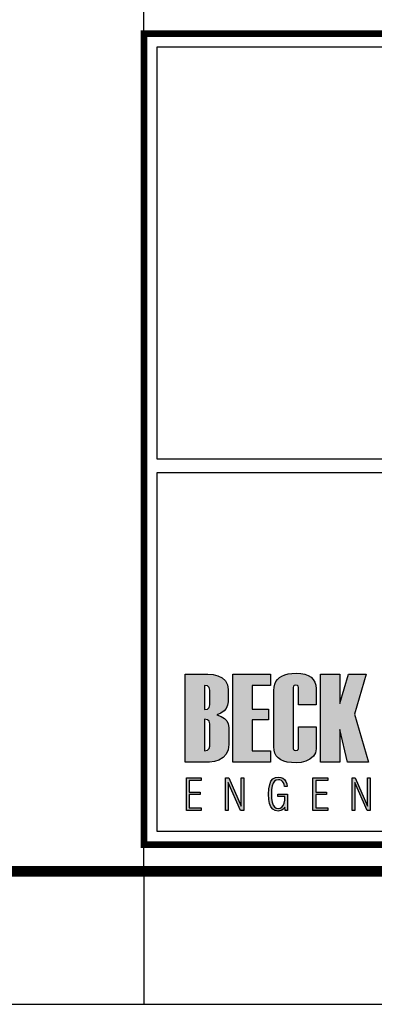
# Model space of a CAD drawing. Extents: x 354 to 1380, y -699 to -105.
# Drawn here: x 1186 to 1213, y -699 to -625 of the extents above; entities that cross this region are included whole.
import ezdxf

# ---------------------------------------------------------------- set-up
doc = ezdxf.new("R2010")
doc.units = 0
doc.header["$MEASUREMENT"] = 0
doc.layers.get('0').update_dxf_attribs({"linetype": 'CONTINUOUS'})
for name, color, linetype in [('A-PRANC', 7, 'CONTINUOUS'), ('A_FORMATO', 7, 'CONTINUOUS'), ('BALTAZAR_EIXO_NOV99', 7, 'CONTINUOUS'), ('BALTAZAR_PIS_NOV99', 7, 'CONTINUOUS'), ('LAYER_1', 7, 'CONTINUOUS')]:
    doc.layers.add(name, color=color, linetype=linetype)

msp = doc.modelspace()

# ---------------------------------------------------------------- hatches: boundary and pattern name
at = {"linetype": 'CONTINUOUS'}
h = msp.add_hatch(color=164, dxfattribs=at)
h.paths.add_polyline_path([(1201.218, -677.211), (1201.455, -677.047), (1201.625, -676.851), (1201.726, -676.621), (1201.76, -676.359), (1201.76, -675.442), (1201.71, -675.07), (1201.56, -674.772), (1201.309, -674.549), (1200.99, -674.394), (1200.635, -674.302), (1200.245, -674.271), (1198.534, -674.271), (1198.534, -680.883), (1200.364, -680.883), (1200.739, -680.847), (1201.078, -680.738), (1201.381, -680.557), (1201.617, -680.304), (1201.76, -679.978), (1201.807, -679.578), (1201.807, -678.295), (1201.772, -678.023), (1201.664, -677.791), (1201.485, -677.601), (1201.234, -677.451), (1200.912, -677.341)])
h.paths.add_polyline_path([(1200.391, -676.594), (1200.346, -676.789), (1200.211, -676.906), (1199.986, -676.945), (1199.986, -675.124), (1200.211, -675.162), (1200.346, -675.277), (1200.391, -675.47)], flags=16)
h.paths.add_polyline_path([(1200.211, -677.703), (1200.346, -677.818), (1200.391, -678.01), (1200.391, -679.684), (1200.346, -679.879), (1200.211, -679.996), (1199.986, -680.034), (1199.986, -677.664)], flags=16)
h = msp.add_hatch(color=164, dxfattribs=at)
h.paths.add_polyline_path([(1203.572, -675.124), (1204.943, -675.124), (1204.943, -674.271), (1202.121, -674.271), (1202.121, -680.883), (1204.961, -680.883), (1204.961, -680.034), (1203.572, -680.034), (1203.572, -677.71), (1204.81, -677.71), (1204.81, -676.909), (1203.572, -676.909)])
h.paths.add_polyline_path([(1206.647, -675.272), (1206.67, -675.181), (1206.739, -675.127), (1206.854, -675.11), (1206.965, -675.127), (1207.031, -675.181), (1207.053, -675.272), (1207.053, -676.581), (1208.376, -676.581), (1208.376, -675.382), (1208.353, -675.107), (1208.283, -674.87), (1208.165, -674.668), (1208.001, -674.504), (1207.79, -674.376), (1207.531, -674.284), (1207.226, -674.229), (1206.873, -674.211), (1206.554, -674.224), (1206.269, -674.262), (1206.017, -674.326), (1205.799, -674.416), (1205.615, -674.532), (1205.464, -674.674), (1205.346, -674.841), (1205.263, -675.034), (1205.212, -675.252), (1205.195, -675.497), (1205.195, -679.753), (1205.216, -680.003), (1205.278, -680.223), (1205.382, -680.414), (1205.527, -680.575), (1205.713, -680.708), (1205.941, -680.81), (1206.21, -680.884), (1206.521, -680.928), (1206.873, -680.943), (1207.247, -680.911), (1207.595, -680.817), (1207.915, -680.659), (1208.171, -680.45), (1208.325, -680.198), (1208.376, -679.905), (1208.376, -678.226), (1207.053, -678.226), (1207.053, -679.86), (1207.031, -679.949), (1206.965, -680.003), (1206.854, -680.02), (1206.739, -680.003), (1206.67, -679.949), (1206.647, -679.86)])
h.paths.add_polyline_path([(1210.166, -678.429), (1210.725, -680.883), (1212.319, -680.883), (1211.255, -677.286), (1212.149, -674.271), (1210.802, -674.271), (1210.166, -676.474), (1210.166, -674.271), (1208.713, -674.271), (1208.713, -680.883), (1210.166, -680.883)])
h.paths.add_polyline_path([(1214.192, -680.883), (1216.009, -680.883), (1216.413, -680.845), (1216.77, -680.73), (1217.08, -680.54), (1217.32, -680.28), (1217.464, -679.96), (1217.512, -679.578), (1217.512, -675.576), (1217.461, -675.171), (1217.307, -674.842), (1217.05, -674.59), (1216.729, -674.413), (1216.378, -674.306), (1215.999, -674.271), (1214.192, -674.271)])
h.paths.add_polyline_path([(1215.645, -675.124), (1215.87, -675.162), (1216.005, -675.277), (1216.049, -675.47), (1216.049, -679.684), (1216.005, -679.879), (1215.87, -679.996), (1215.645, -680.034)], flags=16)
h.paths.add_polyline_path([(1219.27, -677.71), (1220.507, -677.71), (1220.507, -676.909), (1219.27, -676.909), (1219.27, -675.124), (1220.641, -675.124), (1220.641, -674.271), (1217.819, -674.271), (1217.819, -680.883), (1220.658, -680.883), (1220.658, -680.034), (1219.27, -680.034)])
h.paths.add_polyline_path([(1224.219, -678.434), (1224.379, -678.716), (1224.432, -678.969), (1224.432, -679.753), (1224.403, -679.879), (1224.315, -679.954), (1224.169, -679.979), (1224.018, -679.954), (1223.927, -679.879), (1223.896, -679.753), (1223.896, -678.236), (1222.574, -678.236), (1222.574, -679.743), (1222.594, -679.995), (1222.654, -680.217), (1222.754, -680.41), (1222.895, -680.573), (1223.075, -680.706), (1223.295, -680.809), (1223.556, -680.883), (1223.856, -680.928), (1224.197, -680.943), (1224.517, -680.93), (1224.803, -680.89), (1225.055, -680.824), (1225.274, -680.732), (1225.459, -680.613), (1225.611, -680.468), (1225.728, -680.297), (1225.812, -680.099), (1225.863, -679.874), (1225.88, -679.624), (1225.88, -678.78), (1225.852, -678.498), (1225.77, -678.237), (1225.633, -677.996), (1225.508, -677.837), (1225.33, -677.636), (1225.099, -677.393), (1224.815, -677.107), (1224.479, -676.78), (1224.207, -676.467), (1224.044, -676.181), (1223.989, -675.922), (1223.961, -675.492), (1223.989, -675.28), (1224.074, -675.152), (1224.216, -675.11), (1224.336, -675.132), (1224.408, -675.198), (1224.432, -675.308), (1224.432, -676.525), (1225.755, -676.525), (1225.755, -675.382), (1225.732, -675.107), (1225.661, -674.87), (1225.544, -674.668), (1225.38, -674.504), (1225.168, -674.376), (1224.91, -674.284), (1224.605, -674.229), (1224.252, -674.211), (1223.933, -674.224), (1223.648, -674.262), (1223.396, -674.326), (1223.178, -674.416), (1222.994, -674.532), (1222.843, -674.674), (1222.725, -674.841), (1222.641, -675.034), (1222.591, -675.252), (1222.574, -675.497), (1222.574, -676.24), (1222.599, -676.479), (1222.674, -676.705), (1222.799, -676.916), (1222.918, -677.064), (1223.093, -677.258), (1223.323, -677.5), (1223.61, -677.789), (1223.953, -678.125)])
h.paths.add_polyline_path([(1226.18, -679.753), (1226.201, -680.003), (1226.262, -680.223), (1226.365, -680.414), (1226.508, -680.575), (1226.692, -680.708), (1226.917, -680.81), (1227.184, -680.884), (1227.491, -680.928), (1227.839, -680.943), (1228.191, -680.923), (1228.508, -680.865), (1228.79, -680.767), (1229.037, -680.631), (1229.292, -680.394), (1229.444, -680.099), (1229.495, -679.743), (1229.495, -675.487), (1229.475, -675.219), (1229.414, -674.983), (1229.312, -674.778), (1229.17, -674.605), (1228.987, -674.463), (1228.764, -674.353), (1228.5, -674.274), (1228.195, -674.227), (1227.849, -674.211), (1227.532, -674.224), (1227.248, -674.262), (1226.998, -674.326), (1226.781, -674.416), (1226.597, -674.532), (1226.447, -674.674), (1226.33, -674.841), (1226.247, -675.034), (1226.197, -675.252), (1226.18, -675.497)])
h.paths.add_polyline_path([(1227.595, -675.317), (1227.623, -675.207), (1227.704, -675.141), (1227.839, -675.119), (1227.97, -675.141), (1228.049, -675.207), (1228.075, -675.317), (1228.075, -679.822), (1228.049, -679.932), (1227.97, -679.998), (1227.839, -680.02), (1227.704, -679.998), (1227.623, -679.932), (1227.595, -679.822)], flags=16)
h.paths.add_polyline_path([(1231.245, -674.271), (1229.793, -674.271), (1229.793, -679.753), (1229.849, -680.133), (1230.017, -680.435), (1230.296, -680.661), (1230.56, -680.785), (1230.847, -680.873), (1231.157, -680.925), (1231.489, -680.943), (1231.844, -680.923), (1232.164, -680.865), (1232.452, -680.767), (1232.706, -680.629), (1232.97, -680.392), (1233.128, -680.097), (1233.181, -679.743), (1233.181, -674.271), (1231.729, -674.271), (1231.729, -679.822), (1231.702, -679.932), (1231.622, -679.998), (1231.489, -680.02), (1231.353, -679.998), (1231.272, -679.932), (1231.245, -679.822)])
h.paths.add_polyline_path([(1233.425, -680.883), (1236.704, -680.883), (1236.704, -680.034), (1235.002, -680.034), (1236.592, -675.143), (1236.592, -674.271), (1233.521, -674.271), (1233.521, -675.133), (1235.024, -675.133), (1233.425, -680.044)])
h = msp.add_hatch(color=164, dxfattribs=at)
h.paths.add_polyline_path([(1198.624, -684.525), (1199.748, -684.525), (1199.748, -684.334), (1198.845, -684.334), (1198.845, -683.338), (1199.655, -683.338), (1199.655, -683.15), (1198.845, -683.15), (1198.845, -682.266), (1199.748, -682.266), (1199.748, -682.074), (1198.624, -682.074)])
h.paths.add_polyline_path([(1201.575, -684.525), (1201.769, -684.525), (1201.769, -682.429), (1202.697, -684.525), (1202.937, -684.525), (1202.937, -682.074), (1202.742, -682.074), (1202.742, -684.212), (1201.809, -682.074), (1201.575, -682.074)])
h.paths.add_polyline_path([(1205.078, -682.684), (1205.148, -682.476), (1205.247, -682.33), (1205.378, -682.242), (1205.54, -682.213), (1205.66, -682.228), (1205.763, -682.274), (1205.851, -682.349), (1205.92, -682.453), (1205.969, -682.582), (1205.998, -682.736), (1206.205, -682.736), (1206.171, -682.524), (1206.105, -682.347), (1206.006, -682.206), (1205.879, -682.104), (1205.725, -682.042), (1205.543, -682.022), (1205.312, -682.056), (1205.126, -682.158), (1204.985, -682.329), (1204.887, -682.573), (1204.827, -682.896), (1204.808, -683.298), (1204.827, -683.695), (1204.885, -684.016), (1204.982, -684.262), (1205.119, -684.436), (1205.299, -684.54), (1205.521, -684.575), (1205.623, -684.566), (1205.719, -684.54), (1205.81, -684.498), (1205.893, -684.439), (1205.97, -684.364), (1206.038, -684.274), (1206.06, -684.525), (1206.221, -684.525), (1206.221, -683.311), (1205.489, -683.311), (1205.489, -683.482), (1206.034, -683.482), (1206.02, -683.756), (1205.978, -683.98), (1205.908, -684.156), (1205.809, -684.283), (1205.683, -684.358), (1205.53, -684.384), (1205.372, -684.354), (1205.244, -684.266), (1205.146, -684.119), (1205.077, -683.911), (1205.035, -683.637), (1205.021, -683.298), (1205.036, -682.958)])
h.paths.add_polyline_path([(1208.129, -684.525), (1209.253, -684.525), (1209.253, -684.334), (1208.35, -684.334), (1208.35, -683.338), (1209.16, -683.338), (1209.16, -683.15), (1208.35, -683.15), (1208.35, -682.266), (1209.253, -682.266), (1209.253, -682.074), (1208.129, -682.074)])
h.paths.add_polyline_path([(1211.274, -682.429), (1212.202, -684.525), (1212.442, -684.525), (1212.442, -682.074), (1212.247, -682.074), (1212.247, -684.212), (1211.314, -682.074), (1211.08, -682.074), (1211.08, -684.525), (1211.274, -684.525)])
h.paths.add_polyline_path([(1214.567, -683.113), (1214.567, -682.074), (1214.364, -682.074), (1214.364, -684.525), (1214.567, -684.525), (1214.567, -683.304), (1215.538, -683.304), (1215.538, -684.525), (1215.742, -684.525), (1215.742, -682.074), (1215.538, -682.074), (1215.538, -683.113)])
h.paths.add_polyline_path([(1218.388, -682.074), (1218.146, -682.074), (1217.487, -684.525), (1217.678, -684.525), (1217.888, -683.756), (1218.627, -683.756), (1218.834, -684.525), (1219.041, -684.525)])
h.paths.add_polyline_path([(1218.585, -683.568), (1217.923, -683.568), (1218.255, -682.344)], flags=16)

# ---------------------------------------------------------------- linework, layer by layer
msp.add_lwpolyline([(354.442, -699.106), (1380.442, -699.106), (1380.442, -105.106), (354.442, -105.106)], close=True)
at = {"const_width": 0.8}
msp.add_lwpolyline([(379.442, -689.106), (1370.442, -689.106), (1370.442, -115.106), (379.442, -115.106)], close=True, dxfattribs=at)
at = {"layer": 'A-PRANC'}
msp.add_line((1195.442, -689.106), (1195.442, -699.106), dxfattribs=at)
at = {"layer": 'A_FORMATO', "const_width": 0.5}
msp.add_lwpolyline([(1195.442, -687.106), (1195.442, -626.106), (1368.442, -626.106), (1368.442, -687.106)], close=True, dxfattribs=at)
at = {"layer": 'A_FORMATO'}
for points in [[(1196.442, -658.106), (1196.442, -627.106), (1337.442, -627.106), (1337.442, -658.106), (1196.442, -658.106)], [(1196.442, -673.106), (1196.442, -659.106), (1337.442, -659.106), (1337.442, -672.106), (1243.692, -672.106)], [(1243.692, -673.106), (1337.442, -673.106), (1337.442, -686.106), (1196.442, -686.106), (1196.442, -673.106)]]:
    msp.add_lwpolyline(points, dxfattribs=at)
at = {"layer": 'BALTAZAR_EIXO_NOV99', "ltscale": 4000}
msp.add_lwpolyline([(1195.441, -689.106), (1195.441, -699.106)], dxfattribs=at)
at = {"layer": 'BALTAZAR_PIS_NOV99', "ltscale": 4000}
msp.add_line((1195.442, -689.106), (1195.442, -402.106), dxfattribs=at)
msp.add_line((1195.442, -689.106), (1195.442, -402.106), dxfattribs=at)
at = {"layer": 'LAYER_1', "color": 164, "linetype": 'CONTINUOUS'}
for p, q in [((1198.534, -674.271), (1200.245, -674.271)), ((1198.534, -680.883), (1198.534, -674.271)), ((1200.245, -674.271), (1200.635, -674.302)), ((1200.635, -674.302), (1200.99, -674.394)), ((1200.99, -674.394), (1201.309, -674.549)), ((1201.309, -674.549), (1201.56, -674.772)), ((1202.121, -674.271), (1204.943, -674.271)), ((1202.121, -680.883), (1202.121, -674.271)), ((1204.943, -674.271), (1204.943, -675.124)), ((1205.464, -674.674), (1205.615, -674.532)), ((1205.615, -674.532), (1205.799, -674.416)), ((1205.799, -674.416), (1206.017, -674.326)), ((1206.017, -674.326), (1206.269, -674.262)), ((1206.269, -674.262), (1206.554, -674.224)), ((1206.554, -674.224), (1206.873, -674.211)), ((1206.873, -674.211), (1207.226, -674.229)), ((1207.226, -674.229), (1207.531, -674.284)), ((1207.531, -674.284), (1207.79, -674.376)), ((1207.79, -674.376), (1208.001, -674.504)), ((1208.001, -674.504), (1208.165, -674.668)), ((1208.713, -674.271), (1210.166, -674.271)), ((1208.713, -680.883), (1208.713, -674.271)), ((1210.166, -676.474), (1210.802, -674.271)), ((1210.166, -674.271), (1210.166, -676.474)), ((1210.802, -674.271), (1212.149, -674.271)), ((1212.149, -674.271), (1211.255, -677.286)), ((1199.986, -675.124), (1199.986, -676.945)), ((1200.211, -675.162), (1199.986, -675.124)), ((1200.346, -675.277), (1200.211, -675.162)), ((1200.391, -675.47), (1200.346, -675.277)), ((1201.56, -674.772), (1201.71, -675.07)), ((1201.71, -675.07), (1201.76, -675.442)), ((1203.572, -675.124), (1203.572, -676.909)), ((1204.943, -675.124), (1203.572, -675.124)), ((1205.195, -675.497), (1205.212, -675.252)), ((1205.212, -675.252), (1205.263, -675.034)), ((1205.263, -675.034), (1205.346, -674.841)), ((1205.346, -674.841), (1205.464, -674.674)), ((1206.67, -675.181), (1206.647, -675.272)), ((1206.647, -675.272), (1206.647, -679.86)), ((1206.739, -675.127), (1206.67, -675.181)), ((1206.854, -675.11), (1206.739, -675.127)), ((1206.965, -675.127), (1206.854, -675.11)), ((1207.031, -675.181), (1206.965, -675.127)), ((1207.053, -675.272), (1207.031, -675.181)), ((1207.053, -676.581), (1207.053, -675.272)), ((1208.165, -674.668), (1208.283, -674.87)), ((1208.283, -674.87), (1208.353, -675.107)), ((1208.353, -675.107), (1208.376, -675.382)), ((1200.391, -676.594), (1200.391, -675.47)), ((1201.76, -675.442), (1201.76, -676.359)), ((1205.195, -679.753), (1205.195, -675.497)), ((1208.376, -675.382), (1208.376, -676.581)), ((1200.211, -676.906), (1200.346, -676.789)), ((1200.346, -676.789), (1200.391, -676.594)), ((1201.726, -676.621), (1201.625, -676.851)), ((1201.76, -676.359), (1201.726, -676.621)), ((1208.376, -676.581), (1207.053, -676.581)), ((1199.986, -676.945), (1200.211, -676.906)), ((1201.218, -677.211), (1200.912, -677.341)), ((1200.912, -677.341), (1201.234, -677.451)), ((1201.455, -677.047), (1201.218, -677.211)), ((1201.234, -677.451), (1201.485, -677.601)), ((1201.625, -676.851), (1201.455, -677.047)), ((1203.572, -676.909), (1204.81, -676.909)), ((1204.81, -676.909), (1204.81, -677.71)), ((1211.255, -677.286), (1212.319, -680.883)), ((1199.986, -677.664), (1199.986, -680.034)), ((1200.211, -677.703), (1199.986, -677.664)), ((1200.346, -677.818), (1200.211, -677.703)), ((1200.391, -678.01), (1200.346, -677.818)), ((1200.391, -679.684), (1200.391, -678.01)), ((1201.485, -677.601), (1201.664, -677.791)), ((1201.664, -677.791), (1201.772, -678.023)), ((1201.772, -678.023), (1201.807, -678.295)), ((1201.807, -678.295), (1201.807, -679.578)), ((1203.572, -677.71), (1203.572, -680.034)), ((1204.81, -677.71), (1203.572, -677.71)), ((1207.053, -678.226), (1208.376, -678.226)), ((1207.053, -679.86), (1207.053, -678.226)), ((1208.376, -678.226), (1208.376, -679.905)), ((1210.166, -678.429), (1210.166, -680.883)), ((1210.725, -680.883), (1210.166, -678.429)), ((1200.346, -679.879), (1200.391, -679.684)), ((1201.807, -679.578), (1201.76, -679.978)), ((1205.216, -680.003), (1205.195, -679.753)), ((1199.986, -680.034), (1200.211, -679.996)), ((1200.211, -679.996), (1200.346, -679.879)), ((1201.617, -680.304), (1201.381, -680.557)), ((1201.76, -679.978), (1201.617, -680.304)), ((1203.572, -680.034), (1204.961, -680.034)), ((1204.961, -680.034), (1204.961, -680.883)), ((1205.278, -680.223), (1205.216, -680.003)), ((1205.382, -680.414), (1205.278, -680.223)), ((1205.527, -680.575), (1205.382, -680.414)), ((1206.647, -679.86), (1206.67, -679.949)), ((1206.67, -679.949), (1206.739, -680.003)), ((1206.739, -680.003), (1206.854, -680.02)), ((1206.854, -680.02), (1206.965, -680.003)), ((1206.965, -680.003), (1207.031, -679.949)), ((1207.031, -679.949), (1207.053, -679.86)), ((1208.171, -680.45), (1207.915, -680.659)), ((1208.325, -680.198), (1208.171, -680.45)), ((1208.376, -679.905), (1208.325, -680.198)), ((1200.364, -680.883), (1198.534, -680.883)), ((1200.739, -680.847), (1200.364, -680.883)), ((1201.078, -680.738), (1200.739, -680.847)), ((1201.381, -680.557), (1201.078, -680.738)), ((1204.961, -680.883), (1202.121, -680.883)), ((1205.713, -680.708), (1205.527, -680.575)), ((1205.941, -680.81), (1205.713, -680.708)), ((1206.21, -680.884), (1205.941, -680.81)), ((1206.521, -680.928), (1206.21, -680.884)), ((1206.873, -680.943), (1206.521, -680.928)), ((1207.247, -680.911), (1206.873, -680.943)), ((1207.595, -680.817), (1207.247, -680.911)), ((1207.915, -680.659), (1207.595, -680.817)), ((1210.166, -680.883), (1208.713, -680.883)), ((1212.319, -680.883), (1210.725, -680.883)), ((1198.624, -682.074), (1199.748, -682.074)), ((1198.624, -684.525), (1198.624, -682.074)), ((1198.845, -682.266), (1198.845, -683.15)), ((1199.748, -682.266), (1198.845, -682.266)), ((1199.748, -682.074), (1199.748, -682.266)), ((1201.575, -682.074), (1201.809, -682.074)), ((1201.575, -684.525), (1201.575, -682.074)), ((1201.769, -682.429), (1201.769, -684.525)), ((1202.697, -684.525), (1201.769, -682.429)), ((1201.809, -682.074), (1202.742, -684.212)), ((1202.742, -682.074), (1202.937, -682.074)), ((1202.742, -684.212), (1202.742, -682.074)), ((1202.937, -682.074), (1202.937, -684.525)), ((1204.827, -682.896), (1204.887, -682.573)), ((1204.887, -682.573), (1204.985, -682.329)), ((1204.985, -682.329), (1205.126, -682.158)), ((1205.078, -682.684), (1205.036, -682.958)), ((1205.148, -682.476), (1205.078, -682.684)), ((1205.126, -682.158), (1205.312, -682.056)), ((1205.247, -682.33), (1205.148, -682.476)), ((1205.378, -682.242), (1205.247, -682.33)), ((1205.312, -682.056), (1205.543, -682.022)), ((1205.54, -682.213), (1205.378, -682.242)), ((1205.66, -682.228), (1205.54, -682.213)), ((1205.543, -682.022), (1205.725, -682.042)), ((1205.763, -682.274), (1205.66, -682.228)), ((1205.725, -682.042), (1205.879, -682.104)), ((1205.851, -682.349), (1205.763, -682.274)), ((1205.92, -682.453), (1205.851, -682.349)), ((1205.879, -682.104), (1206.006, -682.206)), ((1205.969, -682.582), (1205.92, -682.453)), ((1205.998, -682.736), (1205.969, -682.582)), ((1206.205, -682.736), (1205.998, -682.736)), ((1206.006, -682.206), (1206.105, -682.347)), ((1206.105, -682.347), (1206.171, -682.524)), ((1206.171, -682.524), (1206.205, -682.736)), ((1208.129, -682.074), (1209.253, -682.074)), ((1208.129, -684.525), (1208.129, -682.074)), ((1208.35, -682.266), (1208.35, -683.15)), ((1209.253, -682.266), (1208.35, -682.266)), ((1209.253, -682.074), (1209.253, -682.266)), ((1211.08, -682.074), (1211.314, -682.074)), ((1211.08, -684.525), (1211.08, -682.074)), ((1211.274, -682.429), (1211.274, -684.525)), ((1212.202, -684.525), (1211.274, -682.429)), ((1211.314, -682.074), (1212.247, -684.212)), ((1212.247, -682.074), (1212.442, -682.074)), ((1212.247, -684.212), (1212.247, -682.074)), ((1212.442, -682.074), (1212.442, -684.525)), ((1198.845, -683.15), (1199.655, -683.15)), ((1198.845, -683.338), (1198.845, -684.334)), ((1199.655, -683.338), (1198.845, -683.338)), ((1199.655, -683.15), (1199.655, -683.338)), ((1204.808, -683.298), (1204.827, -682.896)), ((1204.827, -683.695), (1204.808, -683.298)), ((1205.036, -682.958), (1205.021, -683.298)), ((1205.021, -683.298), (1205.035, -683.637)), ((1205.489, -683.482), (1205.489, -683.311)), ((1205.489, -683.311), (1206.221, -683.311)), ((1206.221, -683.311), (1206.221, -684.525)), ((1208.35, -683.15), (1209.16, -683.15)), ((1208.35, -683.338), (1208.35, -684.334)), ((1209.16, -683.338), (1208.35, -683.338)), ((1209.16, -683.15), (1209.16, -683.338)), ((1204.885, -684.016), (1204.827, -683.695)), ((1204.982, -684.262), (1204.885, -684.016)), ((1205.035, -683.637), (1205.077, -683.911)), ((1205.077, -683.911), (1205.146, -684.119)), ((1205.146, -684.119), (1205.244, -684.266)), ((1206.034, -683.482), (1205.489, -683.482)), ((1205.809, -684.283), (1205.908, -684.156)), ((1205.908, -684.156), (1205.978, -683.98)), ((1205.978, -683.98), (1206.02, -683.756)), ((1206.02, -683.756), (1206.034, -683.482)), ((1199.748, -684.525), (1198.624, -684.525)), ((1198.845, -684.334), (1199.748, -684.334)), ((1199.748, -684.334), (1199.748, -684.525)), ((1201.769, -684.525), (1201.575, -684.525)), ((1202.937, -684.525), (1202.697, -684.525)), ((1205.119, -684.436), (1204.982, -684.262)), ((1205.299, -684.54), (1205.119, -684.436)), ((1205.244, -684.266), (1205.372, -684.354)), ((1205.521, -684.575), (1205.299, -684.54)), ((1205.372, -684.354), (1205.53, -684.384)), ((1205.623, -684.566), (1205.521, -684.575)), ((1205.53, -684.384), (1205.683, -684.358)), ((1205.719, -684.54), (1205.623, -684.566)), ((1205.683, -684.358), (1205.809, -684.283)), ((1205.81, -684.498), (1205.719, -684.54)), ((1205.893, -684.439), (1205.81, -684.498)), ((1205.97, -684.364), (1205.893, -684.439)), ((1206.038, -684.274), (1205.97, -684.364)), ((1206.06, -684.525), (1206.038, -684.274)), ((1206.221, -684.525), (1206.06, -684.525)), ((1209.253, -684.525), (1208.129, -684.525)), ((1208.35, -684.334), (1209.253, -684.334)), ((1209.253, -684.334), (1209.253, -684.525)), ((1211.274, -684.525), (1211.08, -684.525)), ((1212.442, -684.525), (1212.202, -684.525))]:
    msp.add_line(p, q, dxfattribs=at)

doc.saveas('drawing.dxf')
